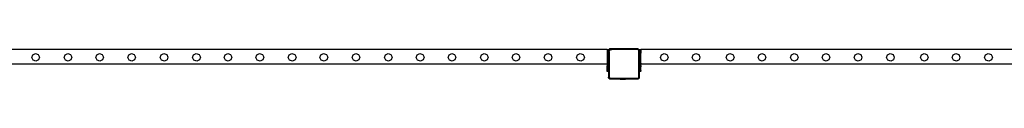
# Model space of a CAD drawing. Units: millimetres. Extents: x -11201 to 354151, y -3372 to 11832.
# Drawn here: x -7523 to -4849, y 113 to 196 of the extents above; entities that cross this region are included whole.
import ezdxf

# ---------------------------------------------------------------- set-up
doc = ezdxf.new("R2010")
doc.units = ezdxf.units.MM
doc.layers.add('VP-EQ', color=7, linetype='Continuous', true_color=0x8a3492)

# ---------------------------------------------------------------- blocks, each defined once
blk = doc.blocks.new('2406C')
at = {"layer": 'VP-EQ', "color": 0}
for p, q in [((16719.28, -1892.86), (16478.48, -1892.86)), ((16719.28, -1892.86), (16719.68, -1892.86)), ((16719.28, -1892.86), (16719.28, -1893.16)), ((16719.68, -1893.16), (16719.28, -1893.16)), ((16719.28, -1893.16), (16719.28, -1893.26)), ((16719.28, -1893.26), (16719.68, -1893.26)), ((16719.28, -1893.26), (16719.28, -1893.86)), ((16719.98, -1892.67), (16719.68, -1892.96)), ((16719.68, -1892.86), (16719.68, -1892.96)), ((16719.68, -1892.96), (16719.68, -1893.16)), ((16719.68, -1893.16), (16719.68, -1893.26)), ((16719.68, -1893.26), (16719.68, -1893.51)), ((16719.68, -1893.51), (16719.71, -1893.3)), ((16719.71, -1893.3), (16719.79, -1893.09)), ((16719.79, -1893.09), (16719.93, -1892.92)), ((16719.88, -1893.34), (16719.95, -1893.18)), ((16719.93, -1892.92), (16720.11, -1892.78)), ((16719.95, -1893.18), (16720.06, -1893.04)), ((16720.55, -1892.67), (16719.98, -1892.67)), ((16720.06, -1893.04), (16720.2, -1892.93)), ((16720.11, -1892.78), (16720.33, -1892.7)), ((16720.2, -1892.93), (16720.37, -1892.86)), ((16720.33, -1892.7), (16720.55, -1892.67)), ((16720.37, -1892.86), (16720.57, -1892.84)), ((16727.51, -1892.67), (16720.55, -1892.67)), ((16727.5, -1892.84), (16720.57, -1892.84)), ((16727.61, -1892.85), (16727.5, -1892.84)), ((16727.66, -1892.69), (16727.51, -1892.67)), ((16727.69, -1892.67), (16727.51, -1892.67)), ((16727.71, -1892.89), (16727.61, -1892.85)), ((16727.78, -1892.74), (16727.66, -1892.69)), ((16727.78, -1892.74), (16727.69, -1892.67)), ((16727.78, -1892.95), (16727.71, -1892.89)), ((16727.79, -1892.74), (16727.78, -1892.74)), ((16727.93, -1892.85), (16727.78, -1892.74)), ((16727.85, -1893.03), (16727.78, -1892.95)), ((16727.91, -1892.83), (16727.79, -1892.74)), ((16727.88, -1893.11), (16727.85, -1893.03)), ((16727.9, -1893.22), (16727.88, -1893.11)), ((16727.9, -1900.42), (16727.9, -1893.22)), ((16727.93, -1892.85), (16727.91, -1892.83)), ((16728, -1892.94), (16727.93, -1892.85)), ((16728.08, -1892.96), (16727.93, -1892.85)), ((16728.06, -1893.07), (16728, -1892.94)), ((16728.08, -1893.21), (16728.06, -1893.07)), ((16728.08, -1892.86), (16728.48, -1892.86)), ((16728.08, -1892.86), (16728.08, -1892.96)), ((16728.08, -1892.96), (16728.08, -1893.16)), ((16728.48, -1893.16), (16728.08, -1893.16)), ((16728.08, -1893.16), (16728.08, -1893.21)), ((16728.08, -1893.21), (16728.08, -1893.26)), ((16728.08, -1893.26), (16728.48, -1893.26)), ((16728.08, -1893.26), (16728.08, -1893.86)), ((16969.28, -1892.86), (16728.48, -1892.86)), ((16728.48, -1892.86), (16728.48, -1893.16)), ((16728.48, -1893.26), (16728.48, -1893.16)), ((16728.48, -1893.26), (16728.48, -1893.86)), ((16563.02, -1895.05), (16563.29, -1894.28)), ((16563.38, -1895.78), (16563.02, -1895.05)), ((16563.29, -1894.28), (16564.02, -1893.92)), ((16564.15, -1896.05), (16563.38, -1895.78)), ((16564.02, -1893.92), (16564.79, -1894.19)), ((16564.88, -1895.69), (16564.15, -1896.05)), ((16564.79, -1894.19), (16565.14, -1894.92)), ((16565.14, -1894.92), (16564.88, -1895.69)), ((16571.82, -1895.05), (16572.09, -1894.28)), ((16572.18, -1895.78), (16571.82, -1895.05)), ((16572.09, -1894.28), (16572.82, -1893.92)), ((16572.95, -1896.05), (16572.18, -1895.78)), ((16572.82, -1893.92), (16573.59, -1894.19)), ((16573.68, -1895.69), (16572.95, -1896.05)), ((16573.59, -1894.19), (16573.94, -1894.92)), ((16573.94, -1894.92), (16573.68, -1895.69)), ((16580.42, -1895.05), (16580.69, -1894.28)), ((16580.78, -1895.78), (16580.42, -1895.05)), ((16580.69, -1894.28), (16581.42, -1893.92)), ((16581.55, -1896.05), (16580.78, -1895.78)), ((16581.42, -1893.92), (16582.19, -1894.19)), ((16582.28, -1895.69), (16581.55, -1896.05)), ((16582.19, -1894.19), (16582.54, -1894.92)), ((16582.54, -1894.92), (16582.28, -1895.69)), ((16589.12, -1895.05), (16589.39, -1894.28)), ((16589.48, -1895.78), (16589.12, -1895.05)), ((16589.39, -1894.28), (16590.12, -1893.92)), ((16590.25, -1896.05), (16589.48, -1895.78)), ((16590.12, -1893.92), (16590.89, -1894.19)), ((16590.98, -1895.69), (16590.25, -1896.05)), ((16590.89, -1894.19), (16591.24, -1894.92)), ((16591.24, -1894.92), (16590.98, -1895.69)), ((16597.92, -1895.05), (16598.19, -1894.28)), ((16598.28, -1895.78), (16597.92, -1895.05)), ((16598.19, -1894.28), (16598.92, -1893.92)), ((16599.05, -1896.05), (16598.28, -1895.78)), ((16598.92, -1893.92), (16599.69, -1894.19)), ((16599.78, -1895.69), (16599.05, -1896.05)), ((16599.69, -1894.19), (16600.04, -1894.92)), ((16600.04, -1894.92), (16599.78, -1895.69)), ((16606.72, -1895.05), (16606.99, -1894.28)), ((16607.08, -1895.78), (16606.72, -1895.05)), ((16606.99, -1894.28), (16607.72, -1893.92)), ((16607.85, -1896.05), (16607.08, -1895.78)), ((16607.72, -1893.92), (16608.49, -1894.19)), ((16608.58, -1895.69), (16607.85, -1896.05)), ((16608.49, -1894.19), (16608.84, -1894.92)), ((16608.84, -1894.92), (16608.58, -1895.69)), ((16615.29, -1895.05), (16615.56, -1894.28)), ((16615.65, -1895.78), (16615.29, -1895.05)), ((16615.56, -1894.28), (16616.29, -1893.92)), ((16616.42, -1896.05), (16615.65, -1895.78)), ((16616.29, -1893.92), (16617.06, -1894.19)), ((16617.15, -1895.69), (16616.42, -1896.05)), ((16617.06, -1894.19), (16617.41, -1894.92)), ((16617.41, -1894.92), (16617.15, -1895.69)), ((16623.92, -1895.05), (16624.19, -1894.28)), ((16624.28, -1895.78), (16623.92, -1895.05)), ((16624.19, -1894.28), (16624.92, -1893.92)), ((16625.05, -1896.05), (16624.28, -1895.78)), ((16624.92, -1893.92), (16625.69, -1894.19)), ((16625.78, -1895.69), (16625.05, -1896.05)), ((16625.69, -1894.19), (16626.04, -1894.92)), ((16626.04, -1894.92), (16625.78, -1895.69)), ((16632.72, -1895.05), (16632.99, -1894.28)), ((16633.08, -1895.78), (16632.72, -1895.05)), ((16632.99, -1894.28), (16633.72, -1893.92)), ((16633.85, -1896.05), (16633.08, -1895.78)), ((16633.72, -1893.92), (16634.49, -1894.19)), ((16634.58, -1895.69), (16633.85, -1896.05)), ((16634.49, -1894.19), (16634.84, -1894.92)), ((16634.84, -1894.92), (16634.58, -1895.69)), ((16641.32, -1895.05), (16641.59, -1894.28)), ((16641.68, -1895.78), (16641.32, -1895.05)), ((16641.59, -1894.28), (16642.32, -1893.92)), ((16642.45, -1896.05), (16641.68, -1895.78)), ((16642.32, -1893.92), (16643.09, -1894.19)), ((16643.18, -1895.69), (16642.45, -1896.05)), ((16643.09, -1894.19), (16643.44, -1894.92)), ((16643.44, -1894.92), (16643.18, -1895.69)), ((16650.02, -1895.05), (16650.29, -1894.28)), ((16650.38, -1895.78), (16650.02, -1895.05)), ((16650.29, -1894.28), (16651.02, -1893.92)), ((16651.15, -1896.05), (16650.38, -1895.78)), ((16651.02, -1893.92), (16651.79, -1894.19)), ((16651.88, -1895.69), (16651.15, -1896.05)), ((16651.79, -1894.19), (16652.14, -1894.92)), ((16652.14, -1894.92), (16651.88, -1895.69)), ((16658.82, -1895.05), (16659.09, -1894.28)), ((16659.18, -1895.78), (16658.82, -1895.05)), ((16659.09, -1894.28), (16659.82, -1893.92)), ((16659.95, -1896.05), (16659.18, -1895.78)), ((16659.82, -1893.92), (16660.59, -1894.19)), ((16660.68, -1895.69), (16659.95, -1896.05)), ((16660.59, -1894.19), (16660.94, -1894.92)), ((16660.94, -1894.92), (16660.68, -1895.69)), ((16667.48, -1895.05), (16667.75, -1894.28)), ((16667.84, -1895.78), (16667.48, -1895.05)), ((16667.75, -1894.28), (16668.48, -1893.92)), ((16668.61, -1896.05), (16667.84, -1895.78)), ((16668.48, -1893.92), (16669.25, -1894.19)), ((16669.34, -1895.69), (16668.61, -1896.05)), ((16669.25, -1894.19), (16669.6, -1894.92)), ((16669.6, -1894.92), (16669.34, -1895.69)), ((16676.11, -1895.05), (16676.38, -1894.28)), ((16676.47, -1895.78), (16676.11, -1895.05)), ((16676.38, -1894.28), (16677.11, -1893.92)), ((16677.24, -1896.05), (16676.47, -1895.78)), ((16677.11, -1893.92), (16677.88, -1894.19)), ((16677.97, -1895.69), (16677.24, -1896.05)), ((16677.88, -1894.19), (16678.23, -1894.92)), ((16678.23, -1894.92), (16677.97, -1895.69)), ((16684.91, -1895.05), (16685.18, -1894.28)), ((16685.27, -1895.78), (16684.91, -1895.05)), ((16685.18, -1894.28), (16685.91, -1893.92)), ((16686.04, -1896.05), (16685.27, -1895.78)), ((16685.91, -1893.92), (16686.68, -1894.19)), ((16686.77, -1895.69), (16686.04, -1896.05)), ((16686.68, -1894.19), (16687.03, -1894.92)), ((16687.03, -1894.92), (16686.77, -1895.69)), ((16693.51, -1895.05), (16693.78, -1894.28)), ((16693.87, -1895.78), (16693.51, -1895.05)), ((16693.78, -1894.28), (16694.51, -1893.92)), ((16694.64, -1896.05), (16693.87, -1895.78)), ((16694.51, -1893.92), (16695.28, -1894.19)), ((16695.37, -1895.69), (16694.64, -1896.05)), ((16695.28, -1894.19), (16695.63, -1894.92)), ((16695.63, -1894.92), (16695.37, -1895.69)), ((16702.21, -1895.05), (16702.48, -1894.28)), ((16702.57, -1895.78), (16702.21, -1895.05)), ((16702.48, -1894.28), (16703.21, -1893.92)), ((16703.34, -1896.05), (16702.57, -1895.78)), ((16703.21, -1893.92), (16703.98, -1894.19)), ((16704.07, -1895.69), (16703.34, -1896.05)), ((16703.98, -1894.19), (16704.33, -1894.92)), ((16704.33, -1894.92), (16704.07, -1895.69)), ((16711.01, -1895.05), (16711.28, -1894.28)), ((16711.37, -1895.78), (16711.01, -1895.05)), ((16711.28, -1894.28), (16712.01, -1893.92)), ((16712.14, -1896.05), (16711.37, -1895.78)), ((16712.01, -1893.92), (16712.78, -1894.19)), ((16712.87, -1895.69), (16712.14, -1896.05)), ((16712.78, -1894.19), (16713.13, -1894.92)), ((16713.13, -1894.92), (16712.87, -1895.69)), ((16719.28, -1893.86), (16719.68, -1893.86)), ((16719.28, -1893.86), (16719.28, -1894.86)), ((16719.68, -1894.86), (16719.28, -1894.86)), ((16719.28, -1894.86), (16719.28, -1896.23)), ((16719.68, -1893.51), (16719.68, -1893.86)), ((16719.68, -1894.86), (16719.68, -1893.86)), ((16719.68, -1896.23), (16719.68, -1894.86)), ((16719.85, -1893.52), (16719.88, -1893.34)), ((16719.85, -1893.52), (16719.85, -1900.4)), ((16728.08, -1893.86), (16728.48, -1893.86)), ((16728.08, -1893.86), (16728.08, -1894.86)), ((16728.48, -1894.86), (16728.08, -1894.86)), ((16728.08, -1894.86), (16728.08, -1896.23)), ((16728.48, -1894.86), (16728.48, -1893.86)), ((16728.48, -1896.23), (16728.48, -1894.86)), ((16733.77, -1895.05), (16734.03, -1894.28)), ((16734.12, -1895.78), (16733.77, -1895.05)), ((16734.03, -1894.28), (16734.77, -1893.92)), ((16734.89, -1896.05), (16734.12, -1895.78)), ((16734.77, -1893.92), (16735.54, -1894.19)), ((16735.63, -1895.69), (16734.89, -1896.05)), ((16735.54, -1894.19), (16735.88, -1894.92)), ((16735.88, -1894.92), (16735.63, -1895.69)), ((16742.4, -1895.05), (16742.66, -1894.28)), ((16742.75, -1895.78), (16742.4, -1895.05)), ((16742.66, -1894.28), (16743.4, -1893.92)), ((16743.52, -1896.05), (16742.75, -1895.78)), ((16743.4, -1893.92), (16744.17, -1894.19)), ((16744.26, -1895.69), (16743.52, -1896.05)), ((16744.17, -1894.19), (16744.51, -1894.92)), ((16744.51, -1894.92), (16744.26, -1895.69)), ((16751.67, -1895.05), (16751.93, -1894.28)), ((16752.02, -1895.78), (16751.67, -1895.05)), ((16751.93, -1894.28), (16752.67, -1893.92)), ((16752.79, -1896.05), (16752.02, -1895.78)), ((16752.67, -1893.92), (16753.44, -1894.19)), ((16753.53, -1895.69), (16752.79, -1896.05)), ((16753.44, -1894.19), (16753.78, -1894.92)), ((16753.78, -1894.92), (16753.53, -1895.69)), ((16760.3, -1895.05), (16760.56, -1894.28)), ((16760.65, -1895.78), (16760.3, -1895.05)), ((16760.56, -1894.28), (16761.3, -1893.92)), ((16761.42, -1896.05), (16760.65, -1895.78)), ((16761.3, -1893.92), (16762.07, -1894.19)), ((16762.16, -1895.69), (16761.42, -1896.05)), ((16762.07, -1894.19), (16762.41, -1894.92)), ((16762.41, -1894.92), (16762.16, -1895.69)), ((16769.1, -1895.05), (16769.36, -1894.28)), ((16769.45, -1895.78), (16769.1, -1895.05)), ((16769.36, -1894.28), (16770.1, -1893.92)), ((16770.22, -1896.05), (16769.45, -1895.78)), ((16770.1, -1893.92), (16770.87, -1894.19)), ((16770.96, -1895.69), (16770.22, -1896.05)), ((16770.87, -1894.19), (16771.21, -1894.92)), ((16771.21, -1894.92), (16770.96, -1895.69)), ((16777.7, -1895.05), (16777.96, -1894.28)), ((16778.05, -1895.78), (16777.7, -1895.05)), ((16777.96, -1894.28), (16778.7, -1893.92)), ((16778.82, -1896.05), (16778.05, -1895.78)), ((16778.7, -1893.92), (16779.47, -1894.19)), ((16779.56, -1895.69), (16778.82, -1896.05)), ((16779.47, -1894.19), (16779.81, -1894.92)), ((16779.81, -1894.92), (16779.56, -1895.69)), ((16786.4, -1895.05), (16786.66, -1894.28)), ((16786.75, -1895.78), (16786.4, -1895.05)), ((16786.66, -1894.28), (16787.4, -1893.92)), ((16787.52, -1896.05), (16786.75, -1895.78)), ((16787.4, -1893.92), (16788.17, -1894.19)), ((16788.26, -1895.69), (16787.52, -1896.05)), ((16788.17, -1894.19), (16788.51, -1894.92)), ((16788.51, -1894.92), (16788.26, -1895.69)), ((16795.2, -1895.05), (16795.46, -1894.28)), ((16795.55, -1895.78), (16795.2, -1895.05)), ((16795.46, -1894.28), (16796.2, -1893.92)), ((16796.32, -1896.05), (16795.55, -1895.78)), ((16796.2, -1893.92), (16796.97, -1894.19)), ((16797.06, -1895.69), (16796.32, -1896.05)), ((16796.97, -1894.19), (16797.31, -1894.92)), ((16797.31, -1894.92), (16797.06, -1895.69)), ((16804.39, -1895.05), (16804.66, -1894.28)), ((16804.75, -1895.78), (16804.39, -1895.05)), ((16804.66, -1894.28), (16805.39, -1893.92)), ((16805.52, -1896.05), (16804.75, -1895.78)), ((16805.39, -1893.92), (16806.16, -1894.19)), ((16806.25, -1895.69), (16805.52, -1896.05)), ((16806.16, -1894.19), (16806.51, -1894.92)), ((16806.51, -1894.92), (16806.25, -1895.69)), ((16813.02, -1895.05), (16813.29, -1894.28)), ((16813.38, -1895.78), (16813.02, -1895.05)), ((16813.29, -1894.28), (16814.02, -1893.92)), ((16814.15, -1896.05), (16813.38, -1895.78)), ((16814.02, -1893.92), (16814.79, -1894.19)), ((16814.88, -1895.69), (16814.15, -1896.05)), ((16814.79, -1894.19), (16815.14, -1894.92)), ((16815.14, -1894.92), (16814.88, -1895.69)), ((16821.82, -1895.05), (16822.09, -1894.28)), ((16822.18, -1895.78), (16821.82, -1895.05)), ((16822.09, -1894.28), (16822.82, -1893.92)), ((16822.95, -1896.05), (16822.18, -1895.78)), ((16822.82, -1893.92), (16823.59, -1894.19)), ((16823.68, -1895.69), (16822.95, -1896.05)), ((16823.59, -1894.19), (16823.94, -1894.92)), ((16823.94, -1894.92), (16823.68, -1895.69)), ((16719.28, -1896.86), (16478.48, -1896.86)), ((16719.68, -1896.23), (16719.28, -1896.23)), ((16719.68, -1896.23), (16719.28, -1896.23)), ((16719.28, -1896.23), (16719.28, -1896.23)), ((16719.28, -1896.23), (16719.28, -1896.55)), ((16719.68, -1896.55), (16719.28, -1896.55)), ((16719.28, -1896.55), (16719.28, -1896.86)), ((16719.68, -1896.86), (16719.28, -1896.86)), ((16719.28, -1896.86), (16719.28, -1897.18)), ((16719.68, -1897.18), (16719.28, -1897.18)), ((16719.28, -1897.18), (16719.28, -1897.26)), ((16719.28, -1897.26), (16719.68, -1897.26)), ((16719.28, -1897.34), (16719.28, -1897.26)), ((16719.68, -1897.34), (16719.28, -1897.34)), ((16719.28, -1897.49), (16719.28, -1897.34)), ((16719.68, -1897.5), (16719.28, -1897.49)), ((16719.68, -1897.49), (16719.28, -1897.49)), ((16719.28, -1897.49), (16719.28, -1897.57)), ((16719.68, -1897.57), (16719.28, -1897.57)), ((16719.28, -1898.56), (16719.28, -1897.57)), ((16719.68, -1898.56), (16719.28, -1898.56)), ((16719.28, -1898.78), (16719.28, -1898.56)), ((16719.68, -1896.55), (16719.68, -1896.23)), ((16719.68, -1896.55), (16719.68, -1896.86)), ((16719.68, -1897.18), (16719.68, -1896.86)), ((16719.68, -1897.18), (16719.68, -1897.26)), ((16719.68, -1897.34), (16719.68, -1897.26)), ((16719.68, -1897.34), (16719.68, -1897.49)), ((16719.68, -1897.5), (16719.68, -1897.49)), ((16719.68, -1897.5), (16719.68, -1897.57)), ((16719.68, -1898.56), (16719.68, -1897.57)), ((16719.68, -1898.56), (16719.68, -1898.78)), ((16728.48, -1896.23), (16728.08, -1896.23)), ((16728.48, -1896.23), (16728.08, -1896.23)), ((16728.08, -1896.23), (16728.08, -1896.23)), ((16728.08, -1896.23), (16728.08, -1896.55)), ((16728.48, -1896.55), (16728.08, -1896.55)), ((16728.08, -1896.55), (16728.08, -1896.86)), ((16728.48, -1896.86), (16728.08, -1896.86)), ((16728.08, -1896.86), (16728.08, -1897.18)), ((16728.48, -1897.18), (16728.08, -1897.18)), ((16728.08, -1897.18), (16728.08, -1897.26)), ((16728.08, -1897.26), (16728.48, -1897.26)), ((16728.08, -1897.34), (16728.08, -1897.26)), ((16728.48, -1897.34), (16728.08, -1897.34)), ((16728.08, -1897.49), (16728.08, -1897.34)), ((16728.48, -1897.5), (16728.08, -1897.49)), ((16728.48, -1897.49), (16728.08, -1897.49)), ((16728.08, -1897.49), (16728.08, -1897.57)), ((16728.48, -1897.57), (16728.08, -1897.57)), ((16728.08, -1898.56), (16728.08, -1897.57)), ((16728.48, -1898.56), (16728.08, -1898.56)), ((16728.08, -1898.78), (16728.08, -1898.56)), ((16728.48, -1896.55), (16728.48, -1896.23)), ((16728.48, -1896.55), (16728.48, -1896.86)), ((16969.28, -1896.86), (16728.48, -1896.86)), ((16728.48, -1897.18), (16728.48, -1896.86)), ((16728.48, -1897.18), (16728.48, -1897.26)), ((16728.48, -1897.34), (16728.48, -1897.26)), ((16728.48, -1897.34), (16728.48, -1897.49)), ((16728.48, -1897.5), (16728.48, -1897.49)), ((16728.48, -1897.5), (16728.48, -1897.57)), ((16728.48, -1898.56), (16728.48, -1897.57)), ((16728.48, -1898.56), (16728.48, -1898.78)), ((16719.68, -1898.78), (16719.28, -1898.78)), ((16719.28, -1898.86), (16719.28, -1898.78)), ((16719.68, -1898.86), (16719.28, -1898.86)), ((16719.68, -1898.86), (16719.68, -1898.78)), ((16719.68, -1898.86), (16719.68, -1900.41)), ((16719.69, -1900.52), (16719.68, -1900.41)), ((16719.68, -1900.41), (16719.68, -1900.57)), ((16719.68, -1900.57), (16719.73, -1900.63)), ((16719.73, -1900.63), (16719.69, -1900.52)), ((16719.74, -1900.64), (16719.73, -1900.63)), ((16719.8, -1900.71), (16719.74, -1900.64)), ((16719.74, -1900.64), (16719.88, -1900.77)), ((16719.88, -1900.77), (16719.8, -1900.71)), ((16719.86, -1900.48), (16719.85, -1900.4)), ((16719.89, -1900.54), (16719.86, -1900.48)), ((16719.9, -1900.78), (16719.88, -1900.77)), ((16719.93, -1900.59), (16719.89, -1900.54)), ((16720, -1900.82), (16719.9, -1900.78)), ((16719.9, -1900.78), (16719.95, -1900.84)), ((16719.99, -1900.63), (16719.93, -1900.59)), ((16719.95, -1900.84), (16720.12, -1900.84)), ((16720.05, -1900.66), (16719.99, -1900.63)), ((16720.12, -1900.84), (16720, -1900.82)), ((16720.13, -1900.67), (16720.05, -1900.66)), ((16720.12, -1900.84), (16722.88, -1900.84)), ((16720.13, -1900.67), (16727.64, -1900.67)), ((16722.88, -1900.89), (16722.88, -1900.84)), ((16722.88, -1900.84), (16724.34, -1900.84)), ((16722.88, -1900.89), (16722.89, -1900.89)), ((16722.89, -1900.89), (16723.18, -1900.94)), ((16722.89, -1900.89), (16724.34, -1900.89)), ((16723.18, -1900.94), (16723.33, -1900.94)), ((16723.33, -1900.94), (16723.33, -1900.92)), ((16723.38, -1900.92), (16723.33, -1900.92)), ((16723.33, -1900.94), (16723.38, -1900.94)), ((16723.38, -1900.94), (16723.38, -1900.92)), ((16723.38, -1900.92), (16723.56, -1900.92)), ((16723.56, -1900.94), (16723.38, -1900.94)), ((16723.56, -1900.94), (16723.56, -1900.92)), ((16723.56, -1900.92), (16723.66, -1900.92)), ((16723.56, -1900.94), (16723.66, -1900.94)), ((16723.66, -1900.94), (16723.66, -1900.92)), ((16723.66, -1900.92), (16723.84, -1900.92)), ((16723.66, -1900.94), (16723.84, -1900.94)), ((16723.84, -1900.94), (16723.84, -1900.92)), ((16723.84, -1900.92), (16723.89, -1900.92)), ((16723.89, -1900.94), (16723.84, -1900.94)), ((16723.89, -1900.94), (16723.89, -1900.92)), ((16723.89, -1900.94), (16724.04, -1900.94)), ((16724.34, -1900.89), (16724.04, -1900.94)), ((16724.34, -1900.89), (16724.34, -1900.84)), ((16724.34, -1900.84), (16727.65, -1900.84)), ((16724.34, -1900.89), (16724.34, -1900.89)), ((16727.64, -1900.67), (16727.72, -1900.66)), ((16727.65, -1900.84), (16727.7, -1900.83)), ((16727.65, -1900.84), (16727.69, -1900.84)), ((16727.7, -1900.83), (16727.69, -1900.84)), ((16728.06, -1900.54), (16727.7, -1900.83)), ((16727.7, -1900.83), (16727.76, -1900.82)), ((16727.72, -1900.66), (16727.77, -1900.63)), ((16727.76, -1900.82), (16727.86, -1900.78)), ((16727.77, -1900.63), (16727.83, -1900.6)), ((16727.83, -1900.6), (16727.86, -1900.55)), ((16727.86, -1900.55), (16727.89, -1900.49)), ((16727.86, -1900.78), (16727.95, -1900.72)), ((16727.89, -1900.49), (16727.9, -1900.42)), ((16728.02, -1900.63), (16727.95, -1900.72)), ((16728.02, -1900.63), (16728.06, -1900.54)), ((16728.06, -1900.54), (16728.08, -1900.43)), ((16728.08, -1900.52), (16728.06, -1900.54)), ((16728.48, -1898.78), (16728.08, -1898.78)), ((16728.08, -1898.86), (16728.08, -1898.78)), ((16728.48, -1898.86), (16728.08, -1898.86)), ((16728.08, -1900.43), (16728.08, -1898.86)), ((16728.08, -1900.52), (16728.08, -1900.43)), ((16728.48, -1898.86), (16728.48, -1898.78))]:
    blk.add_line(p, q, dxfattribs=at)
blk = doc.blocks.new('VPL-19-2406C')
at = {"layer": 'VP-EQ', "color": 0, "xscale": 10, "yscale": 10, "zscale": 10}
blk.add_blockref('2406C', (-173121.1, 19122.5), dxfattribs=at)

msp = doc.modelspace()

# ---------------------------------------------------------------- block references
msp.add_blockref('VPL-19-2406C', (0, 0))

doc.saveas('drawing.dxf')
